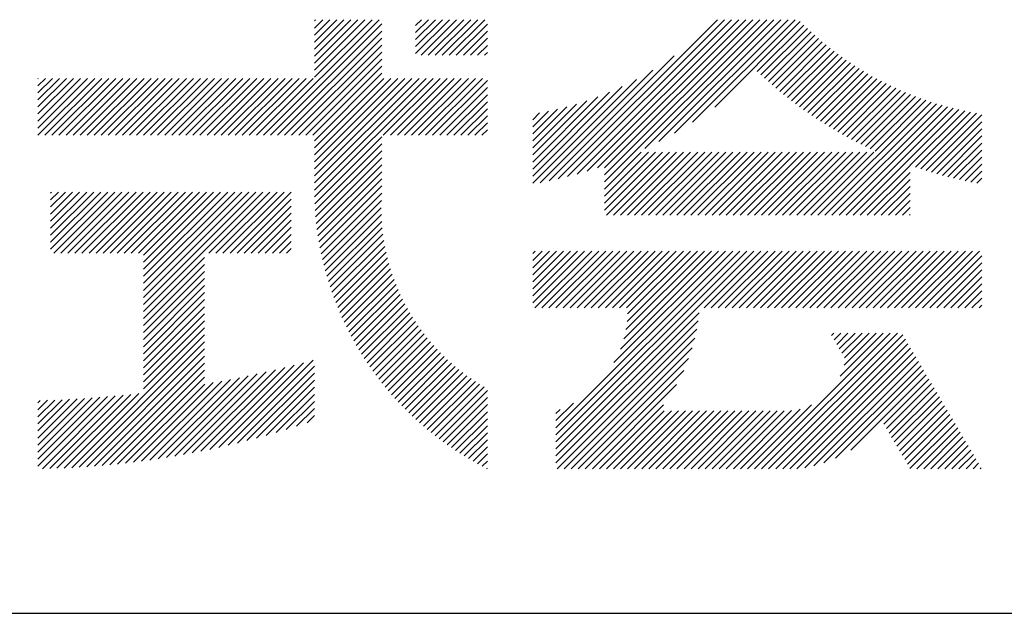
# Model space of a CAD drawing. Extents: x 0 to 420, y 0 to 594.
# Drawn here: x 344 to 369, y 65 to 80 of the extents above; entities that cross this region are included whole.
import ezdxf

# ---------------------------------------------------------------- set-up
doc = ezdxf.new("R2010")
doc.units = 0
doc.header["$LTSCALE"] = 0.4
doc.layers.add('TITLE', color=7, linetype='CONTINUOUS')

msp = doc.modelspace()

# ---------------------------------------------------------------- linework, layer by layer
at = {"layer": 'TITLE', "ltscale": 2}
for p, q in [((350.17219735, 76.84690866), (353.0358652, 79.7105765)), ((350.3467671, 76.84690866), (353.10438011, 79.60452167)), ((351.43274897, 78.28203002), (352.86129545, 79.7105765)), ((351.43274897, 78.80573926), (352.33758621, 79.7105765)), ((351.43274897, 78.63116951), (352.51215596, 79.7105765)), ((351.43274897, 78.45659977), (352.6867257, 79.7105765)), ((351.43274897, 79.3294485), (351.81387698, 79.7105765)), ((351.43274897, 79.15487875), (351.98844672, 79.7105765)), ((351.43274897, 78.98030901), (352.16301647, 79.7105765)), ((351.43274897, 79.67858799), (351.46473749, 79.7105765)), ((351.43274897, 79.50401824), (351.63930723, 79.7105765)), ((353.94019592, 79.21834926), (354.43242316, 79.7105765)), ((353.94019592, 79.04377952), (354.6069929, 79.7105765)), ((353.94019592, 78.86920977), (354.78156265, 79.7105765)), ((353.94019592, 79.56748875), (354.08328367, 79.7105765)), ((353.94019592, 79.39291901), (354.25785341, 79.7105765)), ((354.07498586, 78.82942997), (354.95613239, 79.7105765)), ((354.24955561, 78.82942997), (355.13070214, 79.7105765)), ((354.42412535, 78.82942997), (355.30527188, 79.7105765)), ((354.5986951, 78.82942997), (355.47984163, 79.7105765)), ((354.77326484, 78.82942997), (355.65441137, 79.7105765)), ((354.94783459, 78.82942997), (355.71630391, 79.5978993)), ((357.46862364, 75.76398718), (361.41521297, 79.7105765)), ((357.70022926, 75.82102305), (361.58978271, 79.7105765)), ((357.93952724, 75.88575129), (361.76435246, 79.7105765)), ((358.18751022, 75.95916452), (361.93892221, 79.7105765)), ((358.445423, 76.04250755), (362.11349195, 79.7105765)), ((358.61527264, 75.68864796), (362.63720119, 79.7105765)), ((358.61527264, 76.03778745), (362.2880617, 79.7105765)), ((358.61527264, 75.86321771), (362.46263144, 79.7105765)), ((359.61780907, 76.51661464), (362.81177093, 79.7105765)), ((359.96506862, 76.68930444), (362.98634068, 79.7105765)), ((360.34991322, 76.89957931), (363.16091042, 79.7105765)), ((360.79284164, 77.16793797), (363.33548017, 79.7105765)), ((361.34607697, 77.54660356), (363.46499768, 79.66552427)), ((362.40035249, 78.42630933), (363.55241244, 79.57836929)), ((362.49037653, 78.34176363), (363.64117139, 79.49255849)), ((350.52133685, 76.84690866), (353.10438011, 79.42995193)), ((350.69590659, 76.84690866), (353.10438011, 79.25538218)), ((355.12240433, 78.82942997), (355.71630391, 79.42332955)), ((355.29697408, 78.82942997), (355.71630391, 79.24875981)), ((362.58140883, 78.25822618), (363.73127559, 79.40809294)), ((362.67345088, 78.17569849), (363.82272704, 79.32497465)), ((362.76650461, 78.09418247), (363.91552871, 79.24320658)), ((350.87047634, 76.84690866), (353.10438011, 79.08081244)), ((355.47154382, 78.82942997), (355.71630391, 79.07419006)), ((362.86057232, 78.01368044), (364.00968458, 79.1627927)), ((362.95565675, 77.93419512), (364.10519958, 79.08373795)), ((363.05176107, 77.8557297), (364.20207968, 79.00604831)), ((351.04504608, 76.84690866), (353.10438011, 78.90624269)), ((355.64611357, 78.82942997), (355.71630391, 78.89962032)), ((357.2439035, 75.71383678), (360.34287579, 78.81280907)), ((363.14888886, 77.77828774), (364.30033187, 78.92973075)), ((363.24704415, 77.70187329), (364.3999642, 78.85479334)), ((363.34623141, 77.6264908), (364.50098582, 78.78124521)), ((351.21961583, 76.84690866), (353.10438011, 78.73167295)), ((351.39418557, 76.84690866), (353.10438011, 78.5571032)), ((363.44645555, 77.5521452), (364.60340698, 78.70909663)), ((363.54772198, 77.47884188), (364.70723912, 78.63835902)), ((363.65003655, 77.4065867), (364.81249487, 78.56904502)), ((363.75340562, 77.33538603), (364.91918812, 78.50116853)), ((344.58950772, 77.89786935), (344.94718043, 78.25554206)), ((344.58950772, 77.7232996), (345.12175018, 78.25554206)), ((344.58950772, 77.54872986), (345.29631992, 78.25554206)), ((344.58950772, 76.85045088), (345.99459891, 78.25554206)), ((344.58950772, 77.19959037), (345.64545941, 78.25554206)), ((344.58950772, 77.02502062), (345.82002916, 78.25554206)), ((344.58950772, 77.37416011), (345.47088967, 78.25554206)), ((344.58950772, 78.24700884), (344.59804094, 78.25554206)), ((344.58950772, 78.07243909), (344.77261069, 78.25554206)), ((344.76053525, 76.84690866), (346.16916865, 78.25554206)), ((344.935105, 76.84690866), (346.3437384, 78.25554206)), ((345.10967474, 76.84690866), (346.51830814, 78.25554206)), ((345.28424449, 76.84690866), (346.69287789, 78.25554206)), ((345.45881423, 76.84690866), (346.86744763, 78.25554206)), ((345.63338398, 76.84690866), (347.04201738, 78.25554206)), ((345.80795372, 76.84690866), (347.21658712, 78.25554206)), ((345.98252347, 76.84690866), (347.39115687, 78.25554206)), ((346.15709321, 76.84690866), (347.56572661, 78.25554206)), ((346.33166296, 76.84690866), (347.74029636, 78.25554206)), ((346.5062327, 76.84690866), (347.9148661, 78.25554206)), ((346.68080245, 76.84690866), (348.08943585, 78.25554206)), ((346.85537219, 76.84690866), (348.26400559, 78.25554206)), ((347.02994194, 76.84690866), (348.43857534, 78.25554206)), ((347.20451168, 76.84690866), (348.61314508, 78.25554206)), ((347.37908143, 76.84690866), (348.78771483, 78.25554206)), ((347.55365118, 76.84690866), (348.96228458, 78.25554206)), ((347.72822092, 76.84690866), (349.13685432, 78.25554206)), ((347.90279067, 76.84690866), (349.31142407, 78.25554206)), ((348.07736041, 76.84690866), (349.48599381, 78.25554206)), ((348.25193016, 76.84690866), (349.66056356, 78.25554206)), ((348.4264999, 76.84690866), (349.8351333, 78.25554206)), ((348.60106965, 76.84690866), (350.00970305, 78.25554206)), ((348.77563939, 76.84690866), (350.18427279, 78.25554206)), ((348.95020914, 76.84690866), (350.35884254, 78.25554206)), ((349.12477888, 76.84690866), (350.53341228, 78.25554206)), ((349.29934863, 76.84690866), (350.70798203, 78.25554206)), ((349.47391837, 76.84690866), (350.88255177, 78.25554206)), ((349.64848812, 76.84690866), (351.05712152, 78.25554206)), ((349.82305786, 76.84690866), (351.23169126, 78.25554206)), ((349.99762761, 76.84690866), (351.40626101, 78.25554206)), ((351.43274897, 76.71090232), (353.10438011, 78.38253346)), ((351.43274897, 75.66348384), (354.02480719, 78.25554206)), ((351.43274897, 75.4889141), (354.19937693, 78.25554206)), ((351.43274897, 76.18719308), (353.50109795, 78.25554206)), ((351.43274897, 76.01262334), (353.6756677, 78.25554206)), ((351.43274897, 75.83805359), (353.85023744, 78.25554206)), ((351.43274897, 76.53633257), (353.15195846, 78.25554206)), ((351.43274897, 76.36176283), (353.32652821, 78.25554206)), ((351.43497622, 75.3165716), (354.37394668, 78.25554206)), ((353.13988302, 76.84690866), (354.54851642, 78.25554206)), ((353.31445277, 76.84690866), (354.72308617, 78.25554206)), ((353.48902251, 76.84690866), (354.89765592, 78.25554206)), ((353.66359226, 76.84690866), (355.07222566, 78.25554206)), ((353.83816201, 76.84690866), (355.24679541, 78.25554206)), ((354.01273175, 76.84690866), (355.42136515, 78.25554206)), ((354.1873015, 76.84690866), (355.5959349, 78.25554206)), ((357.02540225, 75.66990528), (359.81732236, 78.46182538)), ((363.85783604, 77.2652467), (365.02733409, 78.43474476)), ((363.96333518, 77.1961761), (365.13694936, 78.36979028)), ((364.06991097, 77.12818214), (365.24805198, 78.30632315)), ((354.36187124, 76.84690866), (355.71630391, 78.20134133)), ((354.53644099, 76.84690866), (355.71630391, 78.02677159)), ((356.840342, 75.65941477), (359.40887682, 78.22794959)), ((356.840342, 75.83398452), (359.05754622, 78.05118873)), ((364.17757185, 77.06127328), (365.3606615, 78.24436293)), ((364.28632687, 76.99545855), (365.47479912, 78.1839308)), ((364.39618564, 76.93074758), (365.59048772, 78.12504966)), ((364.50715842, 76.86715061), (365.70775203, 78.06774422)), ((364.61925609, 76.80467854), (365.82661871, 78.01204116)), ((354.71101073, 76.84690866), (355.71630391, 77.85220184)), ((356.840342, 76.00855426), (358.74207279, 77.91028505)), ((356.840342, 76.18312401), (358.45195089, 77.79473289)), ((364.73249022, 76.74334292), (365.94711651, 77.95796921)), ((364.84687305, 76.68315601), (366.0692764, 77.90555936)), ((364.96241758, 76.62413079), (366.19313177, 77.85484498)), ((365.07913756, 76.56628103), (366.31871857, 77.80586204)), ((354.88558048, 76.84690866), (355.71630391, 77.6776321)), ((356.840342, 76.35769375), (358.18106441, 77.69841616)), ((356.840342, 76.5322635), (357.9254772, 77.6173987)), ((356.840342, 76.70683324), (357.68247696, 77.5489682)), ((363.89940215, 74.86283638), (366.70627079, 77.66970502)), ((364.0739719, 74.86283638), (366.83920283, 77.62806732)), ((364.24854164, 74.86283638), (366.97409345, 77.58838819)), ((364.42311139, 74.86283638), (367.11099969, 77.55072469)), ((365.19704755, 76.50962127), (366.44607558, 77.75864931)), ((365.31616295, 76.45416693), (366.57524462, 77.71324859)), ((355.06015022, 76.84690866), (355.71630391, 77.50306235)), ((355.23471997, 76.84690866), (355.71630391, 77.32849261)), ((356.840342, 76.88140299), (357.45009945, 77.49116043)), ((356.840342, 77.05597273), (357.22686724, 77.44249797)), ((356.840342, 77.23054248), (357.01163545, 77.40183593)), ((364.59768113, 74.86283638), (367.2499834, 77.51513865)), ((364.77225088, 74.86283638), (367.39111173, 77.48169723)), ((366.18521611, 76.10123187), (367.53445775, 77.45047351)), ((366.31464737, 76.05609338), (367.6801011, 77.42154711)), ((366.44546948, 76.01234575), (367.82812879, 77.39500505)), ((366.57770954, 75.97001606), (367.95975929, 77.35206582)), ((355.40928971, 76.84690866), (355.71630391, 77.15392286)), ((366.71139623, 75.92913301), (367.95975929, 77.17749607)), ((351.44120682, 75.14823245), (353.10438011, 76.81140575)), ((355.58385946, 76.84690866), (355.71630391, 76.97935312)), ((366.84656001, 75.88972704), (367.95975929, 77.00292632)), ((366.98323318, 75.85183047), (367.95975929, 76.82835658)), ((351.45086407, 74.98331996), (353.10438011, 76.636836)), ((367.12145008, 75.81547763), (367.95975929, 76.65378683)), ((351.46375856, 74.82164471), (353.10438011, 76.46226626)), ((358.61527264, 75.51407822), (359.52814134, 76.42694691)), ((358.61527264, 75.33950847), (359.70271108, 76.42694691)), ((358.61527264, 75.16493872), (359.87728083, 76.42694691)), ((358.61527264, 74.99036898), (360.05185057, 76.42694691)), ((358.66230979, 74.86283638), (360.22642032, 76.42694691)), ((358.83687954, 74.86283638), (360.40099006, 76.42694691)), ((359.01144928, 74.86283638), (360.57555981, 76.42694691)), ((359.18601903, 74.86283638), (360.75012955, 76.42694691)), ((359.36058877, 74.86283638), (360.9246993, 76.42694691)), ((359.53515852, 74.86283638), (361.09926905, 76.42694691)), ((359.70972826, 74.86283638), (361.27383879, 76.42694691)), ((359.88429801, 74.86283638), (361.44840854, 76.42694691)), ((360.05886775, 74.86283638), (361.62297828, 76.42694691)), ((360.2334375, 74.86283638), (361.79754803, 76.42694691)), ((360.40800724, 74.86283638), (361.97211777, 76.42694691)), ((360.58257699, 74.86283638), (362.14668752, 76.42694691)), ((360.75714674, 74.86283638), (362.32125726, 76.42694691)), ((360.93171648, 74.86283638), (362.49582701, 76.42694691)), ((361.10628623, 74.86283638), (362.67039675, 76.42694691)), ((361.28085597, 74.86283638), (362.8449665, 76.42694691)), ((361.45542572, 74.86283638), (363.01953624, 76.42694691)), ((361.62999546, 74.86283638), (363.19410599, 76.42694691)), ((361.80456521, 74.86283638), (363.36867573, 76.42694691)), ((361.97913495, 74.86283638), (363.54324548, 76.42694691)), ((362.1537047, 74.86283638), (363.71781522, 76.42694691)), ((362.32827444, 74.86283638), (363.89238497, 76.42694691)), ((362.50284419, 74.86283638), (364.06695472, 76.42694691)), ((362.67741393, 74.86283638), (364.24152446, 76.42694691)), ((362.85198368, 74.86283638), (364.41609421, 76.42694691)), ((363.02655342, 74.86283638), (364.59066395, 76.42694691)), ((363.20112317, 74.86283638), (364.7652337, 76.42694691)), ((363.37569291, 74.86283638), (364.93980344, 76.42694691)), ((363.55026266, 74.86283638), (365.11437319, 76.42694691)), ((363.72483241, 74.86283638), (365.28894293, 76.42694691)), ((367.26124721, 75.78070501), (367.95975929, 76.47921709)), ((367.40266342, 75.74755147), (367.95975929, 76.30464734)), ((351.47972169, 74.66303809), (353.10438011, 76.28769651)), ((351.4986026, 74.50734925), (353.10438011, 76.11312677)), ((364.94682062, 74.86283638), (366.18482912, 76.10084487)), ((367.5457401, 75.71605841), (367.95975929, 76.1300776)), ((351.52026579, 74.3544427), (353.10438011, 75.93855702)), ((365.12139037, 74.86283638), (366.18482912, 75.92627513)), ((367.6905214, 75.68626997), (367.95975929, 75.95550785)), ((351.54458903, 74.2041962), (353.10438011, 75.76398728)), ((351.57146172, 74.05649914), (353.10438011, 75.58941753)), ((365.29596011, 74.86283638), (366.18482912, 75.75170538)), ((365.47052986, 74.86283638), (366.18482912, 75.57713564)), ((367.83705448, 75.6582333), (367.95975929, 75.78093811)), ((344.90293876, 74.0216265), (346.31958727, 75.43827502)), ((344.90293876, 75.06904498), (345.2721688, 75.43827502)), ((344.90293876, 74.89447523), (345.44673855, 75.43827502)), ((344.90293876, 74.71990549), (345.62130829, 75.43827502)), ((344.90293876, 74.54533574), (345.79587804, 75.43827502)), ((344.90293876, 74.370766), (345.97044778, 75.43827502)), ((344.90293876, 74.19619625), (346.14501753, 75.43827502)), ((344.90293876, 75.41818447), (344.92302931, 75.43827502)), ((344.90293876, 75.24361472), (345.09759906, 75.43827502)), ((344.98118034, 73.92529834), (346.49415702, 75.43827502)), ((345.15575009, 73.92529834), (346.66872676, 75.43827502)), ((345.33031983, 73.92529834), (346.84329651, 75.43827502)), ((345.50488958, 73.92529834), (347.01786626, 75.43827502)), ((345.67945932, 73.92529834), (347.192436, 75.43827502)), ((345.85402907, 73.92529834), (347.36700575, 75.43827502)), ((346.02859881, 73.92529834), (347.54157549, 75.43827502)), ((346.20316856, 73.92529834), (347.71614524, 75.43827502)), ((346.3777383, 73.92529834), (347.89071498, 75.43827502)), ((346.55230805, 73.92529834), (348.06528473, 75.43827502)), ((346.72687779, 73.92529834), (348.23985447, 75.43827502)), ((346.90144754, 73.92529834), (348.41442422, 75.43827502)), ((347.07601728, 73.92529834), (348.58899396, 75.43827502)), ((347.20143199, 73.8761433), (348.76356371, 75.43827502)), ((347.20143199, 73.70157355), (348.93813345, 75.43827502)), ((347.20143199, 73.52700381), (349.1127032, 75.43827502)), ((347.20143199, 73.35243406), (349.28727294, 75.43827502)), ((347.20143199, 73.17786432), (349.46184269, 75.43827502)), ((347.20143199, 73.00329457), (349.63641243, 75.43827502)), ((347.20143199, 72.82872483), (349.81098218, 75.43827502)), ((347.20143199, 72.47958534), (350.16012167, 75.43827502)), ((347.20143199, 72.65415508), (349.98555193, 75.43827502)), ((348.82171474, 73.92529834), (350.33469142, 75.43827502)), ((348.99628448, 73.92529834), (350.50926116, 75.43827502)), ((349.17085423, 73.92529834), (350.68383091, 75.43827502)), ((349.34542397, 73.92529834), (350.85812531, 75.43799968)), ((351.60078339, 73.91125106), (353.10254, 75.41300768)), ((365.6450996, 74.86283638), (366.18482912, 75.40256589)), ((349.51999372, 73.92529834), (350.85812531, 75.26342993)), ((349.69456346, 73.92529834), (350.85812531, 75.08886019)), ((351.63246257, 73.7683605), (353.0928964, 75.22879433)), ((365.81966935, 74.86283638), (366.18482912, 75.22799615)), ((349.86913321, 73.92529834), (350.85812531, 74.91429044)), ((351.66641575, 73.62774394), (353.0898586, 75.05118679)), ((351.7025665, 73.48932494), (353.09275276, 74.8795112)), ((365.99423909, 74.86283638), (366.18482912, 75.0534264)), ((366.16880884, 74.86283638), (366.18482912, 74.87885666)), ((350.04370295, 73.92529834), (350.85812531, 74.7397207)), ((351.74084471, 73.3530334), (353.10102986, 74.71321855)), ((350.2182727, 73.92529834), (350.85812531, 74.56515095)), ((350.39284244, 73.92529834), (350.85812531, 74.39058121)), ((351.78118597, 73.21880492), (353.11423576, 74.55185471)), ((351.823531, 73.0865802), (353.13199001, 74.39503921)), ((350.56741219, 73.92529834), (350.85812531, 74.21601146)), ((351.86782516, 72.95630462), (353.15397039, 74.24244985)), ((350.74198194, 73.92529834), (350.85812531, 74.04144172)), ((351.91401801, 72.82792772), (353.17990146, 74.09381117)), ((351.96206298, 72.70140294), (353.20954584, 73.94888581)), ((356.840342, 72.86629885), (357.95055032, 73.97650716)), ((356.840342, 73.39000808), (357.42684108, 73.97650716)), ((356.840342, 73.21543834), (357.60141083, 73.97650716)), ((356.840342, 73.04086859), (357.77598057, 73.97650716)), ((356.840342, 73.91371732), (356.90313185, 73.97650716)), ((356.840342, 73.73914757), (357.07770159, 73.97650716)), ((356.840342, 73.56457783), (357.25227134, 73.97650716)), ((356.840342, 72.6917291), (358.12512007, 73.97650716)), ((356.89199034, 72.56880769), (358.29968981, 73.97650716)), ((357.06656008, 72.56880769), (358.47425956, 73.97650716)), ((357.24112983, 72.56880769), (358.6488293, 73.97650716)), ((357.4145841, 69.60000655), (361.79108472, 73.97650716)), ((357.4145841, 69.42543681), (361.96565446, 73.97650716)), ((357.4145841, 69.25086706), (362.14022421, 73.97650716)), ((357.4145841, 69.07629732), (362.31479395, 73.97650716)), ((357.41569957, 72.56880769), (358.82339905, 73.97650716)), ((357.59026932, 72.56880769), (358.99796879, 73.97650716)), ((357.76483906, 72.56880769), (359.17253854, 73.97650716)), ((357.93940881, 72.56880769), (359.34710828, 73.97650716)), ((358.11397855, 72.56880769), (359.52167803, 73.97650716)), ((358.2885483, 72.56880769), (359.69624777, 73.97650716)), ((358.46311804, 72.56880769), (359.87081752, 73.97650716)), ((358.63768779, 72.56880769), (360.04538726, 73.97650716)), ((358.81225753, 72.56880769), (360.21995701, 73.97650716)), ((358.85194193, 71.21193412), (361.61651497, 73.97650716)), ((358.98682728, 72.56880769), (360.39452675, 73.97650716)), ((359.00912088, 71.54368282), (361.44194523, 73.97650716)), ((359.09575472, 71.80488641), (361.26737548, 73.97650716)), ((359.14720346, 72.03090489), (361.09280574, 73.97650716)), ((359.16139703, 72.56880769), (360.5690965, 73.97650716)), ((359.17600023, 72.23427141), (360.91823599, 73.97650716)), ((359.18835042, 72.42119134), (360.74366624, 73.97650716)), ((361.08166422, 72.56880769), (362.4893637, 73.97650716)), ((361.25623397, 72.56880769), (362.66393344, 73.97650716)), ((361.43080371, 72.56880769), (362.83850319, 73.97650716)), ((361.60537346, 72.56880769), (363.01307293, 73.97650716)), ((361.7799432, 72.56880769), (363.18764268, 73.97650716)), ((361.95451295, 72.56880769), (363.36221242, 73.97650716)), ((362.1290827, 72.56880769), (363.53678217, 73.97650716)), ((362.30365244, 72.56880769), (363.71135191, 73.97650716)), ((362.47822219, 72.56880769), (363.88592166, 73.97650716)), ((362.65279193, 72.56880769), (364.06049141, 73.97650716)), ((362.82736168, 72.56880769), (364.23506115, 73.97650716)), ((363.00193142, 72.56880769), (364.4096309, 73.97650716)), ((363.17650117, 72.56880769), (364.58420064, 73.97650716)), ((363.35107091, 72.56880769), (364.75877039, 73.97650716)), ((363.52564066, 72.56880769), (364.93334013, 73.97650716)), ((363.7002104, 72.56880769), (365.10790988, 73.97650716)), ((363.87478015, 72.56880769), (365.28247962, 73.97650716)), ((364.04934989, 72.56880769), (365.45704937, 73.97650716)), ((364.22391964, 72.56880769), (365.63161911, 73.97650716)), ((364.39848938, 72.56880769), (365.80618886, 73.97650716)), ((364.57305913, 72.56880769), (365.9807586, 73.97650716)), ((364.74762887, 72.56880769), (366.15532835, 73.97650716)), ((364.92219862, 72.56880769), (366.32989809, 73.97650716)), ((365.09676837, 72.56880769), (366.50446784, 73.97650716)), ((365.27133811, 72.56880769), (366.67903758, 73.97650716)), ((365.44590786, 72.56880769), (366.85360733, 73.97650716)), ((365.6204776, 72.56880769), (367.02817708, 73.97650716)), ((365.79504735, 72.56880769), (367.20274682, 73.97650716)), ((365.96961709, 72.56880769), (367.37731657, 73.97650716)), ((366.14418684, 72.56880769), (367.55188631, 73.97650716)), ((366.31875658, 72.56880769), (367.72645606, 73.97650716)), ((366.49332633, 72.56880769), (367.9010258, 73.97650716)), ((347.20143199, 72.30501559), (348.71634784, 73.81993144)), ((347.20143199, 72.13044584), (348.71634784, 73.6453617)), ((352.01191698, 72.5766872), (353.24269757, 73.80746779)), ((352.06354016, 72.45374064), (353.27917688, 73.66937736)), ((366.66789607, 72.56880769), (367.95975929, 73.86067091)), ((366.84246582, 72.56880769), (367.95975929, 73.68610116)), ((347.20143199, 71.9558761), (348.71634784, 73.47079195)), ((352.11689565, 72.33252638), (353.31882607, 73.5344568)), ((352.17194928, 72.21301027), (353.36150621, 73.4025672)), ((367.01703556, 72.56880769), (367.95975929, 73.51153142)), ((347.20143199, 71.78130635), (348.71634784, 73.29622221)), ((352.22866945, 72.09516069), (353.40709449, 73.27358573)), ((352.28702689, 71.97894839), (353.45548203, 73.14740352)), ((367.19160531, 72.56880769), (367.95975929, 73.33696167)), ((367.36617505, 72.56880769), (367.95975929, 73.16239193)), ((347.20143199, 71.60673661), (348.71634784, 73.12165246)), ((347.20143199, 71.43216686), (348.71634784, 72.94708272)), ((352.34699455, 71.8643463), (353.50657212, 73.02392387)), ((352.40854742, 71.75132942), (353.56027873, 72.90306074)), ((367.5407448, 72.56880769), (367.95975929, 72.98782218)), ((347.20143199, 71.25759712), (348.71634784, 72.77251297)), ((352.4716624, 71.63987465), (353.61652529, 72.78473755)), ((352.53631821, 71.52996073), (353.67524365, 72.66888616)), ((367.71531454, 72.56880769), (367.95975929, 72.81325244)), ((347.20143199, 71.08302737), (348.71634784, 72.59794323)), ((347.20143199, 70.90845763), (348.71634784, 72.42337348)), ((352.60249529, 71.42156806), (353.73637323, 72.555446)), ((352.67017567, 71.31467869), (353.7998603, 72.44436333)), ((357.4145841, 68.90172757), (360.95818253, 72.445326)), ((367.88988429, 72.56880769), (367.95975929, 72.63868269)), ((347.20143199, 70.73388788), (348.71634784, 72.24880373)), ((352.73934292, 71.2092762), (353.86565734, 72.33559062)), ((352.80998208, 71.10534561), (353.93372254, 72.22908608)), ((357.4145841, 68.72715782), (360.93480441, 72.24737813)), ((347.20143199, 70.55931814), (348.71634784, 72.07423399)), ((352.88207956, 71.00287335), (354.00401935, 72.12481314)), ((352.95562312, 70.90184717), (354.07651612, 72.02274016)), ((353.03060181, 70.80225611), (354.15118577, 71.92284007)), ((357.44332475, 68.58132873), (360.9004247, 72.03842867)), ((362.33127762, 68.58132873), (365.69311262, 71.94316373)), ((362.50584737, 68.58132873), (365.86768236, 71.94316373)), ((364.23651283, 71.8831219), (364.29655465, 71.94316373)), ((364.30129569, 71.77333501), (364.4711244, 71.94316373)), ((364.36607854, 71.66354812), (364.64569415, 71.94316373)), ((364.4308614, 71.55376123), (364.82026389, 71.94316373)), ((364.44953315, 70.874154), (365.51854287, 71.94316373)), ((364.49564425, 71.44397434), (364.99483364, 71.94316373)), ((364.55113042, 71.15032102), (365.34397313, 71.94316373)), ((364.5604271, 71.33418745), (365.16940338, 71.94316373)), ((345.42573034, 68.60904674), (348.71634784, 71.89966424)), ((345.61078707, 68.61953372), (348.71634784, 71.7250945)), ((353.1070059, 70.70409045), (354.22800558, 71.82509013)), ((353.18482687, 70.60734168), (354.30695691, 71.72947171)), ((357.6178945, 68.58132873), (360.85263352, 71.81606775)), ((362.68041711, 68.58132873), (366.00059474, 71.90150636)), ((362.85498686, 68.58132873), (366.0653776, 71.79171947)), ((363.0295566, 68.58132873), (366.13016045, 71.68193258)), ((345.79754384, 68.63172075), (348.71634784, 71.55052475)), ((353.26405736, 70.51200242), (354.38802508, 71.63597015)), ((353.34469115, 70.41806647), (354.47119925, 71.54457457)), ((353.42672314, 70.32552871), (354.55647226, 71.45527783)), ((357.79246424, 68.58132873), (360.78784311, 71.5767076)), ((363.20412635, 68.58132873), (366.1949433, 71.57214569)), ((363.37869609, 68.58132873), (366.25972616, 71.4623588)), ((345.98605137, 68.64565853), (348.71634784, 71.37595501)), ((346.17636337, 68.66140079), (348.71634784, 71.20138526)), ((349.07022547, 69.11128645), (351.1667198, 71.20778079)), ((349.29719407, 69.16368531), (351.40454563, 71.27103687)), ((353.5101493, 70.23438513), (354.64384064, 71.36807646)), ((353.5949667, 70.14463278), (354.73330452, 71.2829706)), ((353.68117345, 70.05626978), (354.82486768, 71.19996402)), ((357.96703399, 68.58132873), (360.70027022, 71.31456496)), ((363.57368524, 68.60174813), (366.32450901, 71.3525719)), ((363.79786946, 68.65136261), (366.38929187, 71.24278501)), ((346.36853678, 68.67900445), (348.71634784, 71.02681552)), ((348.19328367, 68.93262364), (350.24297825, 70.98231821)), ((348.4081664, 68.97293662), (350.47000075, 71.03477098)), ((348.62586131, 69.01606179), (350.69956207, 71.08976254)), ((348.84649996, 69.06213069), (350.93176493, 71.14739566)), ((349.52757683, 69.21949832), (351.43274897, 71.12467047)), ((349.76156168, 69.27891343), (351.43274897, 70.95010072)), ((353.76876873, 69.96929532), (354.91853756, 71.11906415)), ((353.85775279, 69.88370964), (355.01432532, 71.04028216)), ((353.94812692, 69.79951402), (355.11224594, 70.96363304)), ((358.14160373, 68.58132873), (360.57938738, 71.01911238)), ((364.04752063, 68.72644403), (366.45407472, 71.13299812)), ((364.33763857, 68.84199222), (366.51885758, 71.02321123)), ((346.56263206, 68.69852999), (348.71634784, 70.85224577)), ((346.95684957, 68.74360801), (348.92920528, 70.71596372)), ((347.15711331, 68.76930201), (349.14280436, 70.75499305)), ((347.35958277, 68.79720172), (349.35845168, 70.79607063)), ((347.56434149, 68.82739069), (349.57621659, 70.83926579)), ((347.7714791, 68.85995855), (349.79617277, 70.88465223)), ((347.98109191, 68.89500162), (350.01839875, 70.93230846)), ((349.99935594, 69.34213794), (351.43274897, 70.77553098)), ((354.03989346, 69.71671081), (355.21231837, 70.88913572)), ((354.13305583, 69.63530344), (355.31456568, 70.81681329)), ((354.22761855, 69.55529641), (355.4190153, 70.74669317)), ((364.71267256, 69.04245647), (366.58364043, 70.91342434)), ((365.53216992, 69.68738409), (366.64842329, 70.80363745)), ((346.7587135, 68.72004169), (348.71758915, 70.67891734)), ((350.24118914, 69.4094014), (351.43274897, 70.60096123)), ((354.32358721, 69.47669533), (355.52569927, 70.67880738)), ((354.42096855, 69.39950692), (355.63465452, 70.61319289)), ((354.51977043, 69.32373905), (355.71630391, 70.52027254)), ((358.31617348, 68.58132873), (360.40146474, 70.66661999)), ((365.59695278, 69.5775972), (366.71320614, 70.69385056)), ((365.66173563, 69.46781031), (366.777989, 70.58406367)), ((365.72651849, 69.35802342), (366.84277185, 70.47427678)), ((344.58950772, 68.64567285), (346.31341548, 70.36958061)), ((344.58950772, 68.82024259), (346.12299958, 70.35373446)), ((344.58950772, 68.99481234), (345.93394095, 70.33924557)), ((344.58950772, 69.16938208), (345.74620899, 70.32608335)), ((344.58950772, 69.34395183), (345.55977441, 70.31421852)), ((344.58950772, 69.51852157), (345.37460915, 70.303623)), ((344.58950772, 69.69309132), (345.19068627, 70.29426987)), ((344.58950772, 69.86766107), (345.00797994, 70.28613329)), ((344.58950772, 70.04223081), (344.82646534, 70.27918844)), ((344.58950772, 70.21680056), (344.64611863, 70.27341146)), ((344.70158183, 68.58317721), (346.5052206, 70.38681599)), ((344.88029338, 68.58731902), (346.69844837, 70.405474)), ((345.06052772, 68.59298361), (346.89313375, 70.42558964)), ((345.24232569, 68.60021184), (347.0893134, 70.44719954)), ((350.48731662, 69.48095913), (351.43274897, 70.42639149)), ((350.73802374, 69.55709651), (351.43274897, 70.25182174)), ((354.6200019, 69.24940079), (355.71630391, 70.3457028)), ((357.4145841, 69.7745763), (357.84895068, 70.20894287)), ((365.79130134, 69.24823652), (366.9075547, 70.36448989)), ((365.8560842, 69.13844963), (366.97233756, 70.254703)), ((350.99363115, 69.63813418), (351.43274897, 70.077252)), ((354.72167325, 69.17650238), (355.71630391, 70.17113305)), ((354.82479599, 69.10505538), (355.71630391, 69.99656331)), ((357.4145841, 69.94914604), (357.51720198, 70.05176392)), ((358.49074322, 68.58132873), (360.07516083, 70.16574633)), ((358.66531297, 68.58132873), (360.09807823, 70.01409399)), ((358.83988271, 68.58132873), (360.27264798, 70.01409399)), ((359.01445246, 68.58132873), (360.44721772, 70.01409399)), ((359.1890222, 68.58132873), (360.62178747, 70.01409399)), ((359.36359195, 68.58132873), (360.79635721, 70.01409399)), ((359.5381617, 68.58132873), (360.97092696, 70.01409399)), ((359.71273144, 68.58132873), (361.14549671, 70.01409399)), ((359.88730119, 68.58132873), (361.32006645, 70.01409399)), ((360.06187093, 68.58132873), (361.4946362, 70.01409399)), ((360.23644068, 68.58132873), (361.66920594, 70.01409399)), ((360.41101042, 68.58132873), (361.84377569, 70.01409399)), ((360.58558017, 68.58132873), (362.01834543, 70.01409399)), ((360.76014991, 68.58132873), (362.19291518, 70.01409399)), ((360.93471966, 68.58132873), (362.36748492, 70.01409399)), ((361.1092894, 68.58132873), (362.54205467, 70.01409399)), ((361.28385915, 68.58132873), (362.71662441, 70.01409399)), ((361.45842889, 68.58132873), (362.89119416, 70.01409399)), ((361.63299864, 68.58132873), (363.0657639, 70.01409399)), ((361.80756838, 68.58132873), (363.24845786, 70.0222182)), ((361.98213813, 68.58132873), (363.46296277, 70.06215337)), ((362.15670787, 68.58132873), (363.73912979, 70.16375064)), ((365.92086705, 69.02866274), (367.03712041, 70.14491611)), ((365.9856499, 68.91887585), (367.10190327, 70.03512922)), ((351.2545012, 69.72443448), (351.43274897, 69.90268225)), ((354.92938295, 69.0350726), (355.71630391, 69.82199356)), ((366.05043276, 68.80908896), (367.16668612, 69.92534233)), ((366.11521561, 68.69930207), (367.23146898, 69.81555543)), ((355.03544834, 68.96656824), (355.71630391, 69.64742382)), ((366.17999847, 68.58951518), (367.29625183, 69.70576854)), ((366.34638176, 68.58132873), (367.36103469, 69.59598165)), ((366.52095151, 68.58132873), (367.42581754, 69.48619476)), ((355.14300776, 68.89955792), (355.71630391, 69.47285407)), ((355.25207832, 68.83405873), (355.71630391, 69.29828433)), ((366.69552125, 68.58132873), (367.4906004, 69.37640787)), ((366.870091, 68.58132873), (367.55538325, 69.26662098)), ((355.36267869, 68.77008936), (355.71630391, 69.12371458)), ((367.04466074, 68.58132873), (367.6201661, 69.15683409)), ((367.21923049, 68.58132873), (367.68494896, 69.0470472)), ((355.4748292, 68.70767012), (355.71630391, 68.94914483)), ((355.58855191, 68.64682309), (355.71630391, 68.77457509)), ((367.39380023, 68.58132873), (367.74973181, 68.93726031)), ((367.56836998, 68.58132873), (367.81451467, 68.82747342)), ((355.70387077, 68.5875722), (355.71630391, 68.60000534)), ((367.74293972, 68.58132873), (367.87929752, 68.71768653)), ((367.91750947, 68.58132873), (367.94408038, 68.60789964)), ((40, 65), (399.5, 65))]:
    msp.add_line(p, q, dxfattribs=at)

doc.saveas('drawing.dxf')
